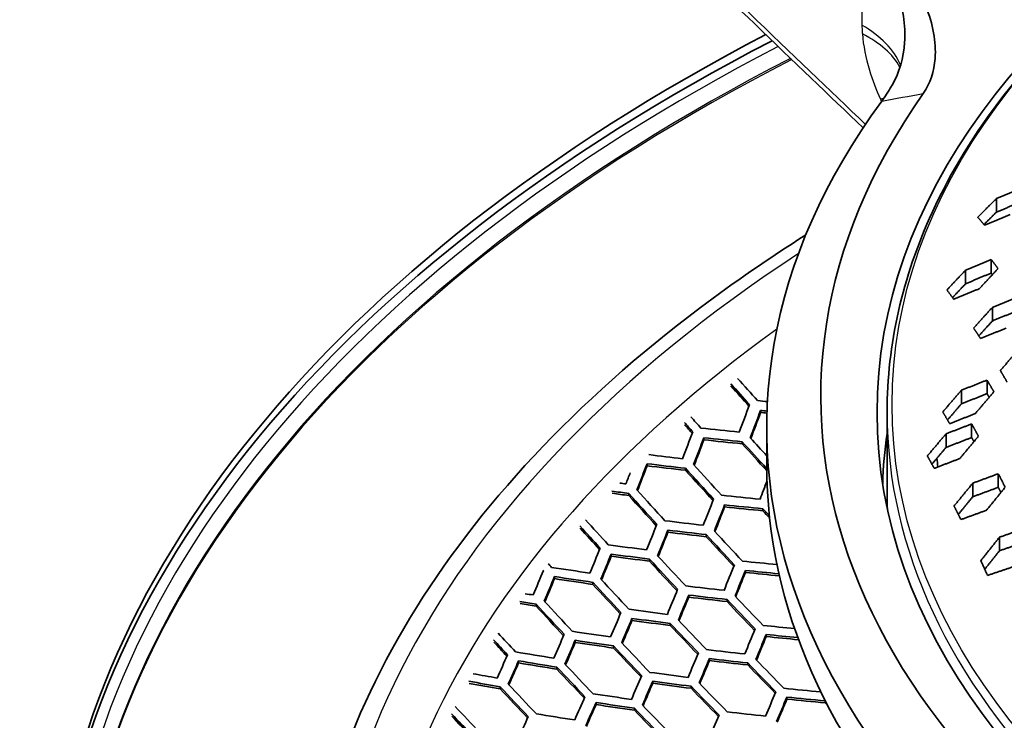
# Model space of a CAD drawing. Units: millimetres. Extents: x 14 to 1080, y -49 to 580.
# Drawn here: x 583 to 626, y 291 to 322 of the extents above; entities that cross this region are included whole.
import ezdxf

# ---------------------------------------------------------------- set-up
doc = ezdxf.new("R2010")
doc.units = ezdxf.units.MM
doc.header["$LTSCALE"] = 2
doc.layers.add('Visible (ISO)', color=7, linetype='Continuous', lineweight=35)
doc.layers.add('Visible Narrow (ISO)', color=7, linetype='Continuous', lineweight=25)

msp = doc.modelspace()

# ---------------------------------------------------------------- linework, layer by layer
at = {"layer": 'Visible (ISO)'}
for p, q in [((625.648, 313.596), (625.648, 314.189)), ((625.417, 310.939), (625.417, 311.532)), ((624.302, 310.473), (624.302, 311.066)), ((625.467, 308.847), (625.467, 309.44)), ((625.236, 305.677), (625.236, 306.27)), ((624.12, 305.235), (624.12, 305.828)), ((615.352, 304.856), (615.352, 304.946)), ((620.872, 301.405), (620.872, 304.863)), ((624.563, 303.766), (624.563, 304.359)), ((615.622, 304.188), (615.622, 302.555)), ((623.447, 303.333), (623.447, 303.926)), ((612.877, 303.665), (612.877, 303.755)), ((614.55, 303.491), (614.55, 303.581)), ((610.402, 302.533), (610.402, 302.624)), ((612.075, 302.334), (612.075, 302.424)), ((625.728, 301.593), (625.728, 302.186)), ((624.613, 301.18), (624.613, 301.773)), ((609.6, 301.236), (609.6, 301.326)), ((613.783, 300.74), (613.783, 300.83)), ((615.456, 300.57), (615.456, 300.659)), ((611.308, 299.636), (611.308, 299.726)), ((612.981, 299.439), (612.981, 299.529)), ((625.778, 298.824), (625.778, 299.417)), ((608.833, 298.592), (608.833, 298.682)), ((610.506, 298.369), (610.506, 298.459)), ((614.689, 297.881), (614.689, 297.97)), ((606.358, 297.609), (606.358, 297.699)), ((608.031, 297.359), (608.031, 297.449)), ((612.214, 296.804), (612.214, 296.893)), ((613.887, 296.61), (613.887, 296.699)), ((605.556, 296.409), (605.556, 296.499)), ((609.739, 295.787), (609.739, 295.877)), ((611.412, 295.567), (611.412, 295.656)), ((607.264, 294.831), (607.264, 294.921)), ((615.595, 295.085), (615.595, 295.174)), ((608.937, 294.583), (608.937, 294.673)), ((604.789, 293.935), (604.789, 294.025)), ((613.12, 294.036), (613.12, 294.125)), ((606.462, 293.661), (606.462, 293.75)), ((614.793, 293.845), (614.793, 293.933)), ((610.645, 293.046), (610.645, 293.135)), ((603.987, 292.799), (603.987, 292.889)), ((612.318, 292.828), (612.318, 292.917)), ((616.5, 292.353), (616.5, 292.441)), ((618.173, 292.191), (618.173, 292.278)), ((608.17, 292.116), (608.17, 292.206)), ((609.843, 291.872), (609.843, 291.961))]:
    msp.add_line(p, q, dxfattribs=at)
msp.add_ellipse((678.821, 304.849), major_axis=(-58.387, 0), ratio=0.57735, dxfattribs=at)
for centre, major_axis, ratio, start_param, end_param in [((678.821, 319.164), (-136.5, 0), 0.57735, 6.246119, 9.461844), ((678.821, 280.788), (-94.509, 0), 0.57735, 5.445452, 6.244897), ((678.821, 280.38), (-94.509, 0), 0.57735, 5.441522, 6.23783), ((678.821, 304.188), (-63.199, 0), 0.57735, 5.881966, 8.255201), ((678.821, 305.552), (-60.84, 0), 0.57735, 5.897507, 8.23966), ((669.982, 410.769), (92.721, -160.598), 0.57735, 5.057132, 5.064006), ((669.982, 410.769), (-92.771, 160.685), 0.57735, 1.915859, 1.922464), ((670.336, 410.973), (-92.738, 160.627), 0.57735, 1.915162, 1.922496), ((607.584, 426.893), (-26.082, -168.6), 0.211325, 0.787364, 0.797648), ((662.904, 450.169), (-159.095, -73.836), 0.788675, 0.934618, 0.937268), ((608.067, 426.818), (26.115, 168.812), 0.211325, 3.928759, 3.93903), ((608.067, 426.818), (-26.132, -168.92), 0.211325, 0.787615, 0.797331), ((663.033, 449.891), (159.253, 73.91), 0.788675, 4.076503, 4.078242), ((663.033, 449.891), (-159.349, -73.954), 0.788675, 0.935087, 0.936806), ((667.508, 409.34), (92.587, -160.365), 0.57735, 5.060224, 5.063333), ((667.508, 409.34), (-92.637, 160.452), 0.57735, 1.91895, 1.921788), ((667.861, 409.544), (-92.608, 160.402), 0.57735, 1.918141, 1.921847), ((605.894, 427.154), (-25.965, -167.841), 0.211325, 0.770029, 0.780333), ((663.357, 449.193), (-159.642, -74.09), 0.788675, 0.917634, 0.927926), ((678.821, 301.149), (-58.15, 0), 0.57735, 6.20012, 6.265219), ((606.377, 427.079), (25.999, 168.06), 0.211325, 3.911441, 3.921731), ((606.377, 427.079), (-26.016, -168.168), 0.211325, 0.770318, 0.780043), ((663.486, 448.915), (159.796, 74.161), 0.788675, 4.059526, 4.069807), ((663.486, 448.915), (-159.891, -74.206), 0.788675, 0.918119, 0.928394), ((668.745, 410.055), (92.658, -160.489), 0.57735, 5.071404, 5.080377), ((668.745, 410.055), (-92.708, 160.575), 0.57735, 1.930057, 1.939031), ((669.099, 410.259), (-92.677, 160.521), 0.57735, 1.929903, 1.935917), ((663.81, 448.217), (-160.173, -74.336), 0.788675, 0.9019, 0.910953), ((604.686, 427.341), (25.879, 167.287), 0.211325, 3.894025, 3.904339), ((604.686, 427.341), (-25.896, -167.395), 0.211325, 0.752924, 0.762661), ((663.939, 447.939), (160.321, 74.405), 0.788675, 4.042538, 4.052841), ((663.939, 447.939), (-160.416, -74.449), 0.788675, 0.901142, 0.911438), ((666.624, 408.83), (-92.531, 160.268), 0.57735, 1.929185, 1.939443), ((678.821, 302.555), (-63.199, 0), 0.57735, 0, 1.986589), ((678.821, 304.589), (-55.85, 0), 0.57735, 0.053481, 0.065376), ((604.203, 427.416), (-25.845, -167.062), 0.211325, 0.752596, 0.757034), ((666.27, 408.626), (92.507, -160.227), 0.57735, 5.070661, 5.080923), ((666.27, 408.626), (-92.557, 160.314), 0.57735, 1.929315, 1.939365), ((664.263, 447.242), (-160.685, -74.574), 0.788675, 0.892346, 0.893963), ((609.275, 426.631), (-26.196, -169.337), 0.211325, 0.768802, 0.77579), ((664.392, 446.963), (160.829, 74.641), 0.788675, 4.031326, 4.035857), ((664.392, 446.963), (-160.924, -74.685), 0.788675, 0.890025, 0.894464), ((663.795, 407.197), (92.322, -159.907), 0.57735, 5.06975, 5.080037), ((664.149, 407.401), (-92.351, 159.956), 0.57735, 1.928298, 1.938581), ((664.263, 447.242), (-160.685, -74.574), 0.788675, 0.919657, 0.929876), ((678.821, 301.405), (-57.95, 0), 0.57735, 0, 0.022238), ((663.795, 407.197), (-92.373, 159.994), 0.57735, 1.928406, 1.938477), ((607.584, 426.893), (-26.082, -168.6), 0.211325, 0.75149, 0.761722), ((608.067, 426.818), (26.115, 168.812), 0.211325, 3.892931, 3.90315), ((664.392, 446.963), (160.829, 74.641), 0.788675, 4.061526, 4.071735), ((608.067, 426.818), (-26.132, -168.92), 0.211325, 0.751826, 0.761474), ((664.392, 446.963), (-160.924, -74.685), 0.788675, 0.920116, 0.930319), ((667.508, 409.34), (92.587, -160.365), 0.57735, 5.088963, 5.091301), ((667.508, 409.34), (-92.637, 160.452), 0.57735, 1.947605, 1.950031), ((661.674, 405.972), (-92.137, 159.586), 0.57735, 1.929177, 1.937553), ((605.894, 427.154), (-25.965, -167.841), 0.211325, 0.734075, 0.744332), ((664.716, 446.266), (-161.181, -74.804), 0.788675, 0.902707, 0.912949), ((661.32, 405.768), (92.104, -159.529), 0.57735, 5.071564, 5.078985), ((661.32, 405.768), (-92.154, 159.616), 0.57735, 1.930287, 1.937423), ((606.377, 427.079), (25.999, 168.06), 0.211325, 3.875534, 3.885777), ((606.377, 427.079), (-26.016, -168.168), 0.211325, 0.734451, 0.744112), ((664.845, 445.987), (161.319, 74.868), 0.788675, 4.044581, 4.054813), ((664.845, 445.987), (-161.414, -74.912), 0.788675, 0.903181, 0.913407), ((665.033, 407.911), (92.419, -160.074), 0.57735, 5.088175, 5.098369), ((665.386, 408.115), (-92.445, 160.119), 0.57735, 1.946705, 1.956895), ((665.033, 407.911), (-92.469, 160.161), 0.57735, 1.946819, 1.956798), ((604.203, 427.416), (-25.845, -167.062), 0.211325, 0.716544, 0.726831), ((604.686, 427.341), (25.879, 167.287), 0.211325, 3.858022, 3.868295), ((665.169, 445.29), (-161.659, -75.026), 0.788675, 0.885729, 0.895999), ((665.298, 445.011), (161.793, 75.088), 0.788675, 4.027608, 4.037869), ((659.199, 404.543), (-91.89, 159.158), 0.57735, 1.935129, 1.936356), ((604.686, 427.341), (-25.896, -167.395), 0.211325, 0.716962, 0.726641), ((665.298, 445.011), (-161.887, -75.132), 0.788675, 0.886218, 0.896472), ((662.558, 406.482), (92.217, -159.725), 0.57735, 5.087227, 5.097447), ((662.558, 406.482), (-92.268, 159.812), 0.57735, 1.945872, 1.955874), ((662.911, 406.687), (-92.248, 159.779), 0.57735, 1.94578, 1.955995), ((665.169, 445.29), (-161.659, -75.026), 0.788675, 0.921522, 0.930687), ((602.513, 427.677), (-25.721, -166.261), 0.211325, 0.698883, 0.709205), ((658.845, 404.339), (91.852, -159.092), 0.57735, 5.077649, 5.077763), ((665.621, 444.314), (-162.12, -75.24), 0.788675, 0.868714, 0.879016), ((609.275, 426.631), (-26.196, -169.337), 0.211325, 0.733169, 0.743335), ((609.758, 426.556), (26.228, 169.543), 0.211325, 3.874638, 3.884791), ((609.758, 426.556), (-26.245, -169.651), 0.211325, 0.733551, 0.743128), ((665.298, 445.011), (161.793, 75.088), 0.788675, 4.063368, 4.072267), ((665.298, 445.011), (-161.887, -75.132), 0.788675, 0.921955, 0.930973), ((602.996, 427.602), (25.756, 166.492), 0.211325, 3.840383, 3.850691), ((602.996, 427.602), (-25.773, -166.601), 0.211325, 0.699347, 0.709047), ((665.751, 444.035), (162.249, 75.3), 0.788675, 4.010597, 4.02089), ((665.751, 444.035), (-162.343, -75.344), 0.788675, 0.869217, 0.879503), ((660.083, 405.054), (91.982, -159.318), 0.57735, 5.086114, 5.096365), ((660.436, 405.258), (-92.018, 159.38), 0.57735, 1.94469, 1.954936), ((666.074, 443.338), (-162.565, -75.447), 0.788675, 0.859865, 0.861988), ((660.083, 405.054), (-92.033, 159.405), 0.57735, 1.944761, 1.954789), ((607.584, 426.893), (-26.082, -168.6), 0.211325, 0.71577, 0.725963), ((665.621, 444.314), (-162.12, -75.24), 0.788675, 0.904609, 0.914786), ((666.204, 443.059), (162.689, 75.504), 0.788675, 3.999439, 4.003866), ((666.204, 443.059), (-162.783, -75.548), 0.788675, 0.858146, 0.862489), ((657.962, 403.829), (-91.754, 158.922), 0.57735, 1.943433, 1.953714), ((608.067, 426.818), (26.115, 168.812), 0.211325, 3.857257, 3.867436), ((608.067, 426.818), (-26.132, -168.92), 0.211325, 0.716192, 0.725784), ((665.751, 444.035), (162.249, 75.3), 0.788675, 4.04646, 4.056628), ((665.751, 444.035), (-162.343, -75.344), 0.788675, 0.905057, 0.915218), ((663.795, 407.197), (92.322, -159.907), 0.57735, 5.105553, 5.115683), ((663.795, 407.197), (-92.373, 159.994), 0.57735, 1.964186, 1.9741), ((664.149, 407.401), (-92.351, 159.956), 0.57735, 1.964088, 1.974214), ((657.608, 403.625), (91.713, -158.852), 0.57735, 5.084832, 5.095119), ((657.608, 403.625), (-91.764, 158.939), 0.57735, 1.943481, 1.95354), ((605.894, 427.154), (-25.965, -167.841), 0.211325, 0.698252, 0.708476), ((666.074, 443.338), (-162.565, -75.447), 0.788675, 0.887664, 0.897869), ((606.377, 427.079), (25.999, 168.06), 0.211325, 3.839758, 3.849969), ((606.377, 427.079), (-26.016, -168.168), 0.211325, 0.698717, 0.708327), ((666.204, 443.059), (162.689, 75.504), 0.788675, 4.029519, 4.039716), ((666.204, 443.059), (-162.783, -75.548), 0.788675, 0.888125, 0.898316), ((661.32, 405.768), (92.104, -159.529), 0.57735, 5.104573, 5.114731), ((661.674, 405.972), (-92.137, 159.586), 0.57735, 1.96313, 1.973284), ((655.487, 402.4), (-91.455, 158.405), 0.57735, 1.945876, 1.952324), ((666.527, 442.362), (-162.993, -75.645), 0.788675, 0.870675, 0.880914), ((661.32, 405.768), (-92.154, 159.616), 0.57735, 1.963207, 1.973145), ((610.965, 426.37), (-26.307, -170.053), 0.211325, 0.715051, 0.725156), ((666.074, 443.338), (-162.565, -75.447), 0.788675, 0.923235, 0.931517), ((655.133, 402.196), (91.41, -158.326), 0.57735, 5.088614, 5.093704), ((655.133, 402.196), (-91.461, 158.414), 0.57735, 1.947332, 1.952123), ((604.203, 427.416), (-25.845, -167.062), 0.211325, 0.680601, 0.690862), ((604.686, 427.341), (25.879, 167.287), 0.211325, 3.822128, 3.832375), ((604.686, 427.341), (-25.896, -167.395), 0.211325, 0.681113, 0.690744), ((666.657, 442.083), (163.112, 75.701), 0.788675, 4.012533, 4.022764), ((666.657, 442.083), (-163.206, -75.744), 0.788675, 0.87115, 0.881374), ((659.199, 404.543), (-91.89, 159.158), 0.57735, 1.962014, 1.9722), ((611.448, 426.295), (26.338, 170.254), 0.211325, 3.856546, 3.866639), ((611.448, 426.295), (-26.355, -170.361), 0.211325, 0.715477, 0.724988), ((666.204, 443.059), (162.689, 75.504), 0.788675, 4.065061, 4.073403), ((666.204, 443.059), (-162.783, -75.548), 0.788675, 0.923644, 0.932183), ((666.98, 441.386), (-163.404, -75.836), 0.788675, 0.853631, 0.863909), ((658.845, 404.339), (91.852, -159.092), 0.57735, 5.103434, 5.113625), ((658.845, 404.339), (-91.903, 159.18), 0.57735, 1.96207, 1.972036), ((609.275, 426.631), (-26.196, -169.337), 0.211325, 0.697665, 0.707799), ((666.527, 442.362), (-162.993, -75.645), 0.788675, 0.906354, 0.916471), ((602.513, 427.677), (-25.721, -166.261), 0.211325, 0.662805, 0.673107), ((602.996, 427.602), (25.756, 166.492), 0.211325, 3.804355, 3.814642), ((667.11, 441.107), (163.519, 75.889), 0.788675, 3.995492, 4.005762), ((609.758, 426.556), (26.228, 169.543), 0.211325, 3.839177, 3.849299), ((609.758, 426.556), (-26.245, -169.651), 0.211325, 0.698132, 0.707658), ((666.657, 442.083), (163.112, 75.701), 0.788675, 4.048184, 4.058293), ((666.657, 442.083), (-163.206, -75.744), 0.788675, 0.906778, 0.91688), ((662.911, 406.687), (-92.248, 159.779), 0.57735, 1.981346, 1.991415), ((602.996, 427.602), (-25.773, -166.601), 0.211325, 0.663365, 0.673023), ((667.11, 441.107), (-163.612, -75.933), 0.788675, 0.854118, 0.864381), ((656.371, 402.91), (91.566, -158.596), 0.57735, 5.102133, 5.112361), ((656.371, 402.91), (-91.616, 158.684), 0.57735, 1.960771, 1.970769), ((656.724, 403.114), (-91.609, 158.671), 0.57735, 1.960736, 1.970959), ((666.98, 441.386), (-163.404, -75.836), 0.788675, 0.889435, 0.899583), ((662.558, 406.482), (92.217, -159.725), 0.57735, 5.122807, 5.13288), ((662.558, 406.482), (-92.268, 159.812), 0.57735, 1.981429, 1.991284), ((667.563, 440.131), (163.909, 76.07), 0.788675, 3.98027, 3.988697), ((667.433, 440.41), (-163.799, -76.02), 0.788675, 0.840354, 0.846842), ((607.584, 426.893), (-26.082, -168.6), 0.211325, 0.680157, 0.690324), ((608.067, 426.818), (26.115, 168.812), 0.211325, 3.821689, 3.831843), ((667.11, 441.107), (163.519, 75.889), 0.788675, 4.031268, 4.041408), ((667.563, 440.131), (-164.002, -76.114), 0.788675, 0.838982, 0.847327), ((653.896, 401.481), (91.245, -158.041), 0.57735, 5.100664, 5.110934), ((653.896, 401.481), (-91.296, 158.129), 0.57735, 1.959306, 1.96934), ((654.249, 401.686), (-91.293, 158.124), 0.57735, 1.959292, 1.969556), ((608.067, 426.818), (-26.132, -168.92), 0.211325, 0.680668, 0.690213), ((667.11, 441.107), (-163.612, -75.933), 0.788675, 0.889871, 0.900004), ((660.083, 405.054), (91.982, -159.318), 0.57735, 5.121801, 5.131903), ((660.083, 405.054), (-92.033, 159.405), 0.57735, 1.980425, 1.990304), ((660.436, 405.258), (-92.018, 159.38), 0.57735, 1.980361, 1.990459), ((612.655, 426.108), (-26.415, -170.749), 0.211325, 0.69712, 0.70717), ((666.98, 441.386), (-163.404, -75.836), 0.788675, 0.924805, 0.934489), ((605.894, 427.154), (-25.965, -167.841), 0.211325, 0.662514, 0.672719), ((667.433, 440.41), (-163.799, -76.02), 0.788675, 0.872467, 0.882649), ((613.138, 426.033), (26.445, 170.944), 0.211325, 3.838639, 3.848676), ((613.138, 426.033), (-26.462, -171.05), 0.211325, 0.697589, 0.707037), ((667.11, 441.107), (163.519, 75.889), 0.788675, 4.06661, 4.076637), ((667.11, 441.107), (-163.612, -75.933), 0.788675, 0.925191, 0.935212), ((663.795, 407.197), (92.322, -159.907), 0.57735, 5.140833, 5.140952), ((651.774, 400.257), (-90.942, 157.517), 0.57735, 1.959036, 1.967986), ((606.377, 427.079), (25.999, 168.06), 0.211325, 3.804067, 3.814258), ((606.377, 427.079), (-26.016, -168.168), 0.211325, 0.663071, 0.672639), ((667.563, 440.131), (163.909, 76.07), 0.788675, 4.014302, 4.024477), ((667.563, 440.131), (-164.002, -76.114), 0.788675, 0.872915, 0.883084), ((657.608, 403.625), (91.713, -158.852), 0.57735, 5.120642, 5.130778), ((657.608, 403.625), (-91.764, 158.939), 0.57735, 1.979268, 1.989176), ((657.962, 403.829), (-91.754, 158.922), 0.57735, 1.979224, 1.989355), ((667.433, 440.41), (-163.799, -76.02), 0.788675, 0.90795, 0.918012), ((663.795, 407.197), (-92.373, 159.994), 0.57735, 1.999443, 2.000326), ((651.421, 400.053), (90.889, -157.425), 0.57735, 5.102019, 5.109341), ((651.421, 400.053), (-90.941, 157.514), 0.57735, 1.960734, 1.967743), ((604.203, 427.416), (-25.845, -167.062), 0.211325, 0.644722, 0.65497), ((667.886, 439.434), (-164.178, -76.195), 0.788675, 0.855438, 0.86566), ((610.965, 426.37), (-26.307, -170.053), 0.211325, 0.679744, 0.689824)]:
    msp.add_ellipse(centre, major_axis=major_axis, ratio=ratio, start_param=start_param, end_param=end_param, dxfattribs=at)
for points, knots in [([(619.929, 317.424), (618.378, 318.907), (616.697, 320.515), (614.85, 322.284), (611.916, 325.096), (608.569, 328.308), (602.546, 334.098), (600.369, 336.192), (596.771, 339.656), (595.515, 340.865), (593.249, 343.048), (592.27, 343.991), (591.254, 344.971), (590.899, 345.313), (590.543, 345.655), (590.188, 345.997)], [1691.222232, 1691.222232, 1691.222232, 1691.222232, 1709.89874, 1709.89874, 1709.89874, 1739.585725, 1739.585725, 1754.429218, 1754.429218, 1761.850964, 1761.850964, 1767.170745, 1767.170745, 1767.170745, 1769.029436, 1769.029436, 1769.029436, 1769.029436]), ([(590.422, 345.543), (590.777, 345.201), (591.132, 344.859), (591.487, 344.516), (592.503, 343.536), (593.482, 342.593), (595.748, 340.409), (597.003, 339.2), (600.601, 335.734), (602.778, 333.638), (608.8, 327.845), (612.146, 324.631), (615.08, 321.817), (616.795, 320.172), (618.367, 318.666), (619.826, 317.27)], [-1769.029436, -1769.029436, -1769.029436, -1769.029436, -1767.170745, -1767.170745, -1767.170745, -1761.850964, -1761.850964, -1754.429218, -1754.429218, -1739.585725, -1739.585725, -1709.89874, -1709.89874, -1709.89874, -1692.548309, -1692.548309, -1692.548309, -1692.548309]), ([(736.771, 304.863), (736.771, 308.433), (735.788, 311.998), (731.962, 318.787), (729.099, 322.006), (721.768, 327.775), (717.286, 330.319), (707.172, 334.457), (701.54, 336.051), (689.703, 338.129), (683.499, 338.613), (671.143, 338.428), (664.993, 337.758), (653.361, 335.329), (647.882, 333.57), (638.148, 329.133), (633.894, 326.455), (627.053, 320.441), (624.464, 317.106), (621.541, 310.763), (620.872, 307.814), (620.872, 304.863)], [5.497787, 5.497787, 5.497787, 5.497787, 5.812382, 5.812382, 6.130774, 6.130774, 6.452015, 6.452015, 6.773422, 6.773422, 7.094582, 7.094582, 7.415652, 7.415652, 7.736846, 7.736846, 8.058287, 8.058287, 8.379332, 8.379332, 8.63938, 8.63938, 8.63938, 8.63938]), ([(621.093, 319.137), (621.412, 319.692), (621.591, 320.322), (621.686, 321.746), (621.565, 322.537), (621.136, 323.793), (620.92, 324.263), (620.391, 325.178), (620.076, 325.623), (619.719, 326.047), (619.716, 326.05), (619.714, 326.053)], [-0.852013, -0.852013, -0.852013, -0.852013, -0.6102591, -0.6102591, -0.3364238, -0.3364238, -0.169361, -0.169361, 0, 0, 0.0012922, 0.0012922, 0.0012922, 0.0012922]), ([(622.45, 318.767), (622.762, 319.211), (622.928, 319.736), (623.021, 321.019), (622.871, 321.799), (622.327, 323.187), (621.992, 323.797), (621.159, 324.988), (620.655, 325.572), (620.084, 326.118)], [0, 0, 0, 0, 0.249155, 0.249155, 0.567681, 0.567681, 0.816135, 0.816135, 1.068339, 1.068339, 1.068339, 1.068339]), ([(621.093, 319.137), (621.084, 319.122), (621.076, 319.107), (620.924, 318.847), (620.781, 318.629), (620.641, 318.438)], [0.914037, 0.914037, 0.914037, 0.914037, 0.9213972, 0.9213972, 1.040867, 1.040867, 1.040867, 1.040867]), ([(595.329, 280.802), (595.52, 285.944), (597.127, 291.062), (603.005, 300.773), (607.307, 305.36), (614.181, 310.527), (615.716, 311.584), (617.325, 312.601)], [3.9484341, 3.9484341, 3.9484341, 3.9484341, 4.2632053, 4.2632053, 4.5819611, 4.5819611, 4.6675505, 4.6675505, 4.6675505, 4.6675505])]:
    msp.add_open_spline(points, degree=3, knots=knots, dxfattribs=at)
for points, weights in [([(625.648, 314.189), (626.212, 314.426), (626.763, 314.659)], [1.00828717736, 1.00975999539, 1.01111964974]), ([(624.831, 313.374), (625.242, 313.786), (625.648, 314.189)], [1.02430498448, 1.02747205301, 1.03053513888]), ([(626.763, 314.066), (626.212, 313.833), (625.648, 313.596)], [1.01033003065, 1.00892598991, 1.00740900848]), ([(625.13, 313.02), (624.982, 313.199), (624.831, 313.374)], [1.0288247256, 1.02631504235, 1.02369865652]), ([(625.648, 313.596), (625.376, 313.326), (625.103, 313.053)], [1.02676045464, 1.02471729415, 1.02262769912]), ([(626.246, 313.489), (625.694, 313.257), (625.13, 313.02)], [1.01094314029, 1.00957149094, 1.00808714169]), ([(624.302, 311.066), (624.865, 311.301), (625.417, 311.532)], [1.00742812906, 1.00894946295, 1.01035956581]), ([(625.716, 311.131), (625.31, 310.698), (624.899, 310.256)], [1.04478783573, 1.04090021276, 1.03690772853]), ([(625.417, 311.532), (625.567, 311.333), (625.716, 311.131)], [1.03701826665, 1.0392668309, 1.04139978102]), ([(623.485, 310.202), (623.896, 310.639), (624.302, 311.066)], [1.01992353129, 1.02360197503, 1.02718208921]), ([(625.417, 310.939), (624.865, 310.708), (624.302, 310.473)], [1.00952247151, 1.00806770653, 1.00650194298]), ([(625.47, 310.868), (625.444, 310.904), (625.417, 310.939)], [1.03412293401, 1.03372983109, 1.03333311654]), ([(624.302, 310.473), (624.017, 310.173), (623.729, 309.869)], [1.02332343433, 1.02081666088, 1.01826149749]), ([(623.784, 309.793), (623.635, 310), (623.485, 310.202)], [1.02248559539, 1.02053422634, 1.0184764939]), ([(624.899, 310.256), (624.347, 310.027), (623.784, 309.793)], [1.00978784714, 1.00834161392, 1.00678550333]), ([(625.467, 309.44), (626.03, 309.672), (626.582, 309.898)], [1.01186859922, 1.01331863929, 1.01464981778]), ([(624.65, 308.539), (625.061, 308.995), (625.467, 309.44)], [1.03722257507, 1.04156236998, 1.04580003943]), ([(626.582, 309.305), (626.03, 309.079), (625.467, 308.847)], [1.01391937239, 1.01254012206, 1.01104223841]), ([(625.467, 308.847), (625.173, 308.524), (624.876, 308.195)], [1.04171467352, 1.03864977345, 1.03553124281]), ([(624.949, 308.082), (624.8, 308.313), (624.65, 308.539)], [1.03640325754, 1.03481417, 1.03310965214]), ([(626.064, 308.534), (625.513, 308.311), (624.949, 308.082)], [1.01392558179, 1.01253331389, 1.01102443483]), ([(625.816, 306.686), (626.227, 307.161), (626.632, 307.625)], [1.05261188997, 1.05767086739, 1.06262622437]), ([(626.115, 306.179), (625.966, 306.435), (625.816, 306.686)], [1.04722946851, 1.04606326709, 1.04477398842]), ([(624.12, 305.828), (624.684, 306.051), (625.236, 306.27)], [1.00919559449, 1.01082138323, 1.01233481883]), ([(625.236, 306.27), (625.386, 306.018), (625.535, 305.761)], [1.03874519129, 1.03999870537, 1.0411324941]), ([(623.304, 304.883), (623.715, 305.361), (624.12, 305.828)], [1.02314385813, 1.02790160991, 1.03256833068]), ([(625.236, 305.677), (624.684, 305.458), (624.12, 305.235)], [1.01143737523, 1.00987431694, 1.00819917162]), ([(625.535, 305.761), (625.13, 305.289), (624.718, 304.805)], [1.04896445833, 1.04392423576, 1.03878867099]), ([(625.328, 305.52), (625.282, 305.599), (625.236, 305.677)], [1.03590291574, 1.03552775288, 1.03514116286]), ([(624.12, 305.235), (623.817, 304.885), (623.511, 304.53)], [1.02842441076, 1.02494177162, 1.02140823115]), ([(623.603, 304.37), (623.454, 304.629), (623.304, 304.883)], [1.02176221868, 1.02072747878, 1.01958328884]), ([(624.718, 304.805), (624.166, 304.59), (623.603, 304.37)], [1.01100435644, 1.00939928811, 1.00768490144]), ([(623.447, 303.926), (624.011, 304.145), (624.563, 304.359)], [1.00716561595, 1.00890918401, 1.01054439688]), ([(624.563, 304.359), (624.713, 304.093), (624.862, 303.821)], [1.0303219537, 1.03129312577, 1.03214876686]), ([(622.631, 302.963), (623.042, 303.449), (623.447, 303.926)], [1.01412262244, 1.01904820638, 1.0238888057]), ([(624.862, 303.821), (624.457, 303.34), (624.045, 302.847)], [1.03924523485, 1.03403312036, 1.02873259011]), ([(624.563, 303.766), (624.011, 303.552), (623.447, 303.333)], [1.00952628123, 1.00784000901, 1.00604567569]), ([(624.664, 303.586), (624.613, 303.676), (624.563, 303.766)], [1.02742853429, 1.02711525876, 1.02678889105]), ([(622.93, 302.422), (622.781, 302.695), (622.631, 302.963)], [1.01333312878, 1.01255128741, 1.01166377077]), ([(623.447, 303.333), (623.14, 302.971), (622.83, 302.604)], [1.01972278861, 1.01606352796, 1.0123555033]), ([(624.045, 302.847), (623.493, 302.637), (622.93, 302.422)], [1.00877349745, 1.00702777297, 1.00517707365]), ([(624.613, 301.773), (625.176, 301.982), (625.728, 302.186)], [1.01022050827, 1.01206988729, 1.01380832801]), ([(625.728, 302.186), (625.877, 301.894), (626.027, 301.596)], [1.03616126352, 1.03668697776, 1.03709349832]), ([(623.796, 300.778), (624.208, 301.281), (624.613, 301.773)], [1.0215156347, 1.02706504837, 1.03253232468]), ([(625.728, 301.593), (625.176, 301.389), (624.613, 301.18)], [1.01276367223, 1.01096645556, 1.00905863988]), ([(626.027, 301.596), (625.622, 301.099), (625.21, 300.591)], [1.04743550645, 1.04156230135, 1.03560462956]), ([(625.842, 301.369), (625.785, 301.482), (625.728, 301.593)], [1.03299121003, 1.03280837348, 1.03260819582]), ([(624.613, 301.18), (624.299, 300.799), (623.982, 300.412)], [1.02814894819, 1.02393005166, 1.01966203676]), ([(624.095, 300.186), (623.946, 300.485), (623.796, 300.778)], [1.01784746536, 1.01747653477, 1.01699681532]), ([(625.21, 300.591), (624.658, 300.391), (624.095, 300.186)], [1.0117054727, 1.00980003453, 1.00778802928]), ([(625.778, 299.417), (626.341, 299.615), (626.893, 299.807)], [1.01315913284, 1.01525278382, 1.01723495286]), ([(624.962, 298.394), (625.374, 298.911), (625.778, 299.417)], [1.01029579212, 1.01270042807, 1.014999389]), ([(626.893, 299.214), (626.341, 299.022), (625.778, 298.824)], [1.01611684584, 1.01405835631, 1.0118888372]), ([(625.778, 298.824), (625.459, 298.425), (625.136, 298.02)], [1.01367693158, 1.01178315407, 1.00982411118]), ([(625.26, 297.75), (625.111, 298.075), (624.962, 298.394)], [1.0190844208, 1.01913966823, 1.01908505622]), ([(626.376, 298.129), (625.823, 297.942), (625.26, 297.75)], [1.01500597593, 1.01270598617, 1.01030032595])]:
    msp.add_rational_spline(points, weights, degree=2, dxfattribs=at)
at = {"layer": 'Visible Narrow (ISO)'}
msp.add_ellipse((678.821, 305.201), major_axis=(57.731, 0), ratio=0.57735, dxfattribs=at)
for centre, major_axis, ratio, start_param, end_param in [((683.416, -471.182), (-49.96, 2145.003), 0.022657, 1.18946, 1.191618), ((615.18, 318.964), (6.499, 0.093), 0.598017, 0.249378, 0.777148), ((615.199, 318.575), (6.479, 0.52), 0.551459, 0.234591, 0.739265), ((678.821, 280.38), (-94.009, 0), 0.57735, 5.44253, 6.244005), ((678.821, 279.972), (-93.509, 0), 0.57735, 5.439577, 6.243681), ((678.821, 279.892), (-93.509, 0), 0.57735, 5.438796, 6.24227), ((615.987, 315.728), (5.913, 2.699), 0.170442, 0.56984, 0.606975), ((678.821, 280.255), (-82.483, 0), 0.57735, 5.559555, 6.411403), ((678.821, 279.393), (-80.493, 0), 0.57735, 5.606521, 6.420252), ((678.821, 304.863), (-57.949, 0), 0.57735, 0, 3.141593)]:
    msp.add_ellipse(centre, major_axis=major_axis, ratio=ratio, start_param=start_param, end_param=end_param, dxfattribs=at)
for points, knots in [([(619.775, 321.756), (619.776, 321.692), (619.778, 321.628), (619.784, 321.498), (619.788, 321.433), (619.793, 321.367)], [-4.2430355, -4.2430355, -4.2430355, -4.2430355, -4.21929303, -4.21929303, -4.19555055, -4.19555055, -4.19555055, -4.19555055]), ([(619.793, 321.367), (619.834, 320.862), (619.939, 320.326), (620.229, 319.362), (620.39, 318.94), (620.582, 318.52)], [-4.1955505, -4.1955505, -4.1955505, -4.1955505, -4.0140307, -4.0140307, -3.8745928, -3.8745928, -3.8745928, -3.8745928])]:
    msp.add_open_spline(points, degree=3, knots=knots, dxfattribs=at)
for points in [[(620.582, 318.52), (620.597, 318.486), (620.612, 318.453), (620.627, 318.419)], [(620.641, 318.438), (621.243, 318.548), (621.846, 318.658), (622.45, 318.767)]]:
    msp.add_open_spline(points, degree=3, dxfattribs=at)

doc.saveas('drawing.dxf')
